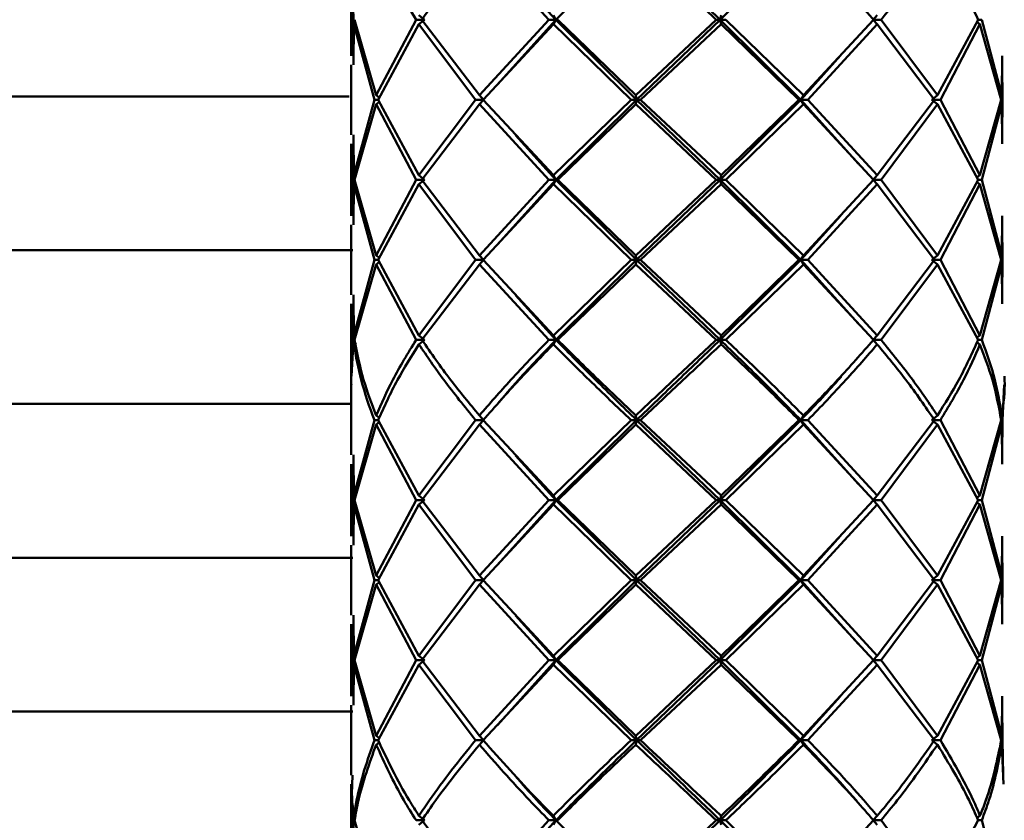
# Paper-space layout 'Лист1' of a CAD drawing. Units: millimetres. Extents: x -4059 to 3203, y -3282 to 2417.
# Drawn here: x -1919 to -1868, y -1130 to -1089 of the extents above; entities that cross this region are included whole.
import ezdxf

# ---------------------------------------------------------------- set-up
doc = ezdxf.new("R2010")
doc.units = ezdxf.units.MM

psp = doc.layouts.new('Лист1')

# ---------------------------------------------------------------- linework, layer by layer
at = {"color": 7, "linetype": 'Continuous', "lineweight": 50}
for p, q in [((-1893.188, -1086.459), (-1891.059, -1088.77)), ((-1901.718, -1086.892), (-1901.718, -1090.647)), ((-1901.639, -1086.892), (-1901.599, -1088.77)), ((-1901.599, -1088.77), (-1901.588, -1090.647)), ((-1901.589, -1091.116), (-1901.568, -1089.004)), ((-1901.568, -1089.004), (-1901.452, -1088.928)), ((-1901.568, -1089.004), (-1900.506, -1092.937)), ((-1900.412, -1092.703), (-1901.533, -1088.77)), ((-1898.338, -1088.77), (-1900.412, -1092.703)), ((-1900.314, -1092.937), (-1898.186, -1089.004)), ((-1897.902, -1088.77), (-1898.338, -1088.77)), ((-1898.186, -1088.536), (-1897.902, -1088.77)), ((-1898.186, -1089.004), (-1897.902, -1088.77)), ((-1898.186, -1089.004), (-1895.24, -1092.937)), ((-1895.043, -1092.703), (-1898.032, -1088.77)), ((-1891.426, -1088.77), (-1895.043, -1092.703)), ((-1894.843, -1092.937), (-1891.196, -1089.004)), ((-1891.059, -1088.77), (-1894.109, -1092.145)), ((-1891.059, -1088.77), (-1891.426, -1088.77)), ((-1891.196, -1088.536), (-1891.059, -1088.77)), ((-1891.196, -1089.004), (-1891.059, -1088.77)), ((-1891.196, -1089.004), (-1887.155, -1092.937)), ((-1891.059, -1088.77), (-1890.964, -1088.77)), ((-1891.059, -1088.77), (-1886.861, -1092.937)), ((-1886.907, -1092.703), (-1890.964, -1088.77)), ((-1882.717, -1088.77), (-1886.907, -1092.703)), ((-1882.517, -1088.77), (-1886.861, -1092.937)), ((-1886.659, -1092.937), (-1882.469, -1089.004)), ((-1882.717, -1088.77), (-1882.517, -1088.77)), ((-1882.517, -1088.77), (-1882.469, -1088.536)), ((-1882.517, -1088.77), (-1882.469, -1089.004)), ((-1882.517, -1088.77), (-1878.322, -1092.937)), ((-1882.222, -1088.77), (-1882.517, -1088.77)), ((-1882.469, -1089.004), (-1878.416, -1092.937)), ((-1878.185, -1092.703), (-1882.222, -1088.77)), ((-1874.544, -1088.77), (-1878.185, -1092.703)), ((-1877.954, -1092.937), (-1874.345, -1089.004)), ((-1874.345, -1088.536), (-1874.564, -1088.77)), ((-1874.345, -1089.004), (-1874.564, -1088.77)), ((-1874.564, -1088.77), (-1874.148, -1088.77)), ((-1874.345, -1089.004), (-1871.366, -1092.937)), ((-1871.213, -1092.703), (-1874.148, -1088.77)), ((-1869.097, -1088.77), (-1871.213, -1092.703)), ((-1871.062, -1092.937), (-1869, -1089.004)), ((-1869, -1089.004), (-1869.162, -1088.89)), ((-1869.097, -1088.77), (-1868.907, -1088.77)), ((-1869, -1089.004), (-1867.893, -1092.937)), ((-1867.859, -1092.703), (-1868.907, -1088.77)), ((-1876.248, -1090.637), (-1878.322, -1092.937)), ((-1867.847, -1090.647), (-1867.859, -1092.703)), ((-1901.718, -1091.116), (-1901.718, -1094.758)), ((-1867.829, -1092.937), (-1867.846, -1091.116)), ((-1901.822, -1092.77), (-1950.449, -1092.77)), ((-1900.506, -1092.937), (-1901.568, -1096.869)), ((-1900.314, -1092.937), (-1900.506, -1092.937)), ((-1900.412, -1092.703), (-1900.25, -1092.818)), ((-1900.412, -1093.171), (-1900.25, -1093.056)), ((-1898.186, -1096.869), (-1900.314, -1092.937)), ((-1895.24, -1092.937), (-1898.186, -1096.869)), ((-1894.825, -1092.937), (-1895.24, -1092.937)), ((-1895.043, -1092.703), (-1894.825, -1092.937)), ((-1895.043, -1093.171), (-1894.825, -1092.937)), ((-1891.196, -1096.869), (-1894.843, -1092.937)), ((-1887.155, -1092.937), (-1891.196, -1096.869)), ((-1886.861, -1092.937), (-1891.059, -1097.103)), ((-1886.861, -1092.937), (-1887.155, -1092.937)), ((-1886.907, -1092.703), (-1886.861, -1092.937)), ((-1886.907, -1093.171), (-1886.861, -1092.937)), ((-1886.861, -1092.937), (-1882.517, -1097.103)), ((-1886.861, -1092.937), (-1886.659, -1092.937)), ((-1882.469, -1096.869), (-1886.659, -1092.937)), ((-1878.322, -1092.937), (-1882.517, -1097.103)), ((-1878.416, -1092.937), (-1882.469, -1096.869)), ((-1878.416, -1092.937), (-1878.322, -1092.937)), ((-1878.322, -1092.937), (-1878.185, -1092.703)), ((-1878.322, -1092.937), (-1878.185, -1093.171)), ((-1878.322, -1092.937), (-1875.316, -1096.269)), ((-1877.954, -1092.937), (-1878.322, -1092.937)), ((-1874.345, -1096.869), (-1877.954, -1092.937)), ((-1871.366, -1092.937), (-1874.345, -1096.869)), ((-1871.213, -1092.703), (-1871.498, -1092.937)), ((-1871.213, -1093.171), (-1871.498, -1092.937)), ((-1871.498, -1092.937), (-1871.062, -1092.937)), ((-1869, -1096.869), (-1871.062, -1092.937)), ((-1867.893, -1092.937), (-1869, -1096.869)), ((-1867.859, -1093.171), (-1867.972, -1093.097)), ((-1867.846, -1094.758), (-1867.829, -1092.937)), ((-1901.533, -1097.103), (-1900.412, -1093.171)), ((-1900.412, -1093.171), (-1898.338, -1097.103)), ((-1898.032, -1097.103), (-1895.043, -1093.171)), ((-1895.043, -1093.171), (-1891.426, -1097.103)), ((-1890.964, -1097.103), (-1886.907, -1093.171)), ((-1886.907, -1093.171), (-1882.717, -1097.103)), ((-1882.222, -1097.103), (-1878.185, -1093.171)), ((-1878.185, -1093.171), (-1874.544, -1097.103)), ((-1874.148, -1097.103), (-1871.213, -1093.171)), ((-1871.213, -1093.171), (-1869.097, -1097.103)), ((-1868.907, -1097.103), (-1867.859, -1093.171)), ((-1867.859, -1093.171), (-1867.847, -1095.226)), ((-1901.568, -1096.869), (-1901.589, -1094.758)), ((-1893.158, -1094.781), (-1891.059, -1097.103)), ((-1901.718, -1095.226), (-1901.718, -1098.98)), ((-1901.588, -1095.226), (-1901.599, -1097.103)), ((-1901.599, -1097.103), (-1901.588, -1098.98)), ((-1901.568, -1096.869), (-1901.454, -1096.943)), ((-1900.412, -1101.037), (-1901.533, -1097.103)), ((-1898.338, -1097.103), (-1900.412, -1101.037)), ((-1897.902, -1097.103), (-1898.338, -1097.103)), ((-1898.186, -1096.869), (-1897.902, -1097.103)), ((-1898.186, -1097.337), (-1897.902, -1097.103)), ((-1895.043, -1101.037), (-1898.032, -1097.103)), ((-1891.426, -1097.103), (-1895.043, -1101.037)), ((-1891.059, -1097.103), (-1894.109, -1100.478)), ((-1891.059, -1097.103), (-1891.426, -1097.103)), ((-1891.196, -1096.869), (-1891.059, -1097.103)), ((-1891.196, -1097.337), (-1891.059, -1097.103)), ((-1891.059, -1097.103), (-1890.964, -1097.103)), ((-1891.059, -1097.103), (-1886.861, -1101.271)), ((-1886.907, -1101.037), (-1890.964, -1097.103)), ((-1882.717, -1097.103), (-1886.907, -1101.037)), ((-1882.517, -1097.103), (-1886.861, -1101.271)), ((-1882.517, -1097.103), (-1882.717, -1097.103)), ((-1882.469, -1096.869), (-1882.517, -1097.103)), ((-1882.469, -1097.337), (-1882.517, -1097.103)), ((-1882.517, -1097.103), (-1878.322, -1101.271)), ((-1882.517, -1097.103), (-1882.222, -1097.103)), ((-1878.185, -1101.037), (-1882.222, -1097.103)), ((-1874.544, -1097.103), (-1878.185, -1101.037)), ((-1874.564, -1097.103), (-1874.345, -1096.869)), ((-1874.564, -1097.103), (-1874.345, -1097.337)), ((-1874.148, -1097.103), (-1874.564, -1097.103)), ((-1871.213, -1101.037), (-1874.148, -1097.103)), ((-1869.097, -1097.103), (-1871.213, -1101.037)), ((-1869, -1096.869), (-1869.162, -1096.983)), ((-1869, -1097.337), (-1869.162, -1097.223)), ((-1869.097, -1097.103), (-1868.907, -1097.103)), ((-1867.859, -1101.037), (-1868.907, -1097.103)), ((-1901.589, -1099.449), (-1901.568, -1097.337)), ((-1901.568, -1097.337), (-1901.454, -1097.262)), ((-1901.568, -1097.337), (-1900.506, -1101.271)), ((-1900.314, -1101.271), (-1898.186, -1097.337)), ((-1898.186, -1097.337), (-1895.24, -1101.271)), ((-1894.843, -1101.271), (-1891.196, -1097.337)), ((-1891.196, -1097.337), (-1887.155, -1101.271)), ((-1886.659, -1101.271), (-1882.469, -1097.337)), ((-1882.469, -1097.337), (-1878.416, -1101.271)), ((-1877.954, -1101.271), (-1874.345, -1097.337)), ((-1874.345, -1097.337), (-1871.366, -1101.271)), ((-1871.062, -1101.271), (-1869, -1097.337)), ((-1869, -1097.337), (-1867.893, -1101.271)), ((-1876.249, -1098.972), (-1878.322, -1101.271)), ((-1867.847, -1098.98), (-1867.859, -1101.037)), ((-1901.718, -1099.449), (-1901.718, -1103.091)), ((-1867.829, -1101.271), (-1867.846, -1099.449)), ((-1901.62, -1100.77), (-1950.449, -1100.77)), ((-1900.506, -1101.271), (-1901.568, -1105.202)), ((-1900.314, -1101.271), (-1900.506, -1101.271)), ((-1900.412, -1101.037), (-1900.25, -1101.151)), ((-1898.186, -1105.202), (-1900.314, -1101.271)), ((-1895.24, -1101.271), (-1898.186, -1105.202)), ((-1894.825, -1101.271), (-1895.24, -1101.271)), ((-1895.043, -1101.037), (-1894.825, -1101.271)), ((-1895.043, -1101.505), (-1894.825, -1101.271)), ((-1891.196, -1105.202), (-1894.843, -1101.271)), ((-1887.155, -1101.271), (-1891.196, -1105.202)), ((-1886.861, -1101.271), (-1891.059, -1105.436)), ((-1886.861, -1101.271), (-1887.155, -1101.271)), ((-1886.907, -1101.037), (-1886.861, -1101.271)), ((-1886.907, -1101.505), (-1886.861, -1101.271)), ((-1886.861, -1101.271), (-1882.517, -1105.436)), ((-1886.861, -1101.271), (-1886.659, -1101.271)), ((-1882.469, -1105.202), (-1886.659, -1101.271)), ((-1878.322, -1101.271), (-1882.517, -1105.436)), ((-1878.416, -1101.271), (-1882.469, -1105.202)), ((-1878.322, -1101.271), (-1878.416, -1101.271)), ((-1878.185, -1101.037), (-1878.322, -1101.271)), ((-1878.185, -1101.505), (-1878.322, -1101.271)), ((-1878.322, -1101.271), (-1875.316, -1104.603)), ((-1878.322, -1101.271), (-1877.954, -1101.271)), ((-1874.345, -1105.202), (-1877.954, -1101.271)), ((-1871.366, -1101.271), (-1874.345, -1105.202)), ((-1871.498, -1101.271), (-1871.213, -1101.037)), ((-1871.498, -1101.271), (-1871.213, -1101.505)), ((-1871.062, -1101.271), (-1871.498, -1101.271)), ((-1869, -1105.202), (-1871.062, -1101.271)), ((-1867.893, -1101.271), (-1869, -1105.202)), ((-1867.859, -1101.037), (-1867.972, -1101.111)), ((-1867.846, -1103.091), (-1867.829, -1101.271)), ((-1901.533, -1105.436), (-1900.412, -1101.505)), ((-1900.412, -1101.505), (-1900.25, -1101.39)), ((-1900.412, -1101.505), (-1898.338, -1105.436)), ((-1898.032, -1105.436), (-1895.043, -1101.505)), ((-1895.043, -1101.505), (-1891.426, -1105.436)), ((-1890.964, -1105.436), (-1886.907, -1101.505)), ((-1886.907, -1101.505), (-1882.717, -1105.436)), ((-1882.222, -1105.436), (-1878.185, -1101.505)), ((-1878.185, -1101.505), (-1874.544, -1105.436)), ((-1874.148, -1105.436), (-1871.213, -1101.505)), ((-1871.213, -1101.505), (-1869.097, -1105.436)), ((-1868.907, -1105.436), (-1867.859, -1101.505)), ((-1867.859, -1101.505), (-1867.972, -1101.43)), ((-1867.859, -1101.505), (-1867.847, -1103.56)), ((-1901.568, -1105.202), (-1901.589, -1103.091)), ((-1893.159, -1103.113), (-1891.059, -1105.436)), ((-1901.718, -1103.56), (-1901.718, -1107.314)), ((-1901.588, -1103.56), (-1901.599, -1105.436)), ((-1898.186, -1105.202), (-1897.902, -1105.436)), ((-1891.196, -1105.202), (-1891.059, -1105.436)), ((-1882.469, -1105.202), (-1882.517, -1105.436)), ((-1874.345, -1105.202), (-1874.564, -1105.436)), ((-1869.162, -1105.316), (-1869, -1105.202)), ((-1901.599, -1105.436), (-1901.705, -1107.314)), ((-1901.568, -1105.67), (-1901.454, -1105.595)), ((-1897.902, -1105.436), (-1898.338, -1105.436)), ((-1898.186, -1105.67), (-1897.902, -1105.436)), ((-1891.059, -1105.436), (-1891.426, -1105.436)), ((-1891.196, -1105.67), (-1891.059, -1105.436)), ((-1891.059, -1105.436), (-1890.964, -1105.436)), ((-1882.517, -1105.436), (-1882.717, -1105.436)), ((-1882.469, -1105.67), (-1882.517, -1105.436)), ((-1882.517, -1105.436), (-1882.222, -1105.436)), ((-1874.345, -1105.67), (-1874.564, -1105.436)), ((-1874.564, -1105.436), (-1874.148, -1105.436)), ((-1869.157, -1105.559), (-1869, -1105.67)), ((-1868.907, -1105.436), (-1869.097, -1105.436)), ((-1901.718, -1107.782), (-1901.718, -1111.425)), ((-1867.829, -1109.604), (-1867.733, -1107.782)), ((-1901.663, -1108.77), (-1950.449, -1108.77)), ((-1900.412, -1109.369), (-1900.254, -1109.481)), ((-1895.043, -1109.369), (-1894.825, -1109.604)), ((-1886.907, -1109.369), (-1886.861, -1109.604)), ((-1878.185, -1109.369), (-1878.322, -1109.604)), ((-1871.213, -1109.369), (-1871.498, -1109.604)), ((-1867.972, -1109.444), (-1867.859, -1109.369)), ((-1900.506, -1109.604), (-1901.568, -1113.536)), ((-1901.533, -1113.77), (-1900.412, -1109.838)), ((-1900.314, -1109.604), (-1900.506, -1109.604)), ((-1900.412, -1109.838), (-1900.25, -1109.723)), ((-1900.412, -1109.838), (-1898.338, -1113.77)), ((-1898.186, -1113.536), (-1900.314, -1109.604)), ((-1895.24, -1109.604), (-1898.186, -1113.536)), ((-1898.032, -1113.77), (-1895.043, -1109.838)), ((-1894.825, -1109.604), (-1895.24, -1109.604)), ((-1895.043, -1109.838), (-1894.825, -1109.604)), ((-1895.043, -1109.838), (-1891.426, -1113.77)), ((-1891.196, -1113.536), (-1894.843, -1109.604)), ((-1887.155, -1109.604), (-1891.196, -1113.536)), ((-1886.861, -1109.604), (-1891.059, -1113.77)), ((-1890.964, -1113.77), (-1886.907, -1109.838)), ((-1886.861, -1109.604), (-1887.155, -1109.604)), ((-1886.907, -1109.838), (-1886.861, -1109.604)), ((-1886.907, -1109.838), (-1882.717, -1113.77)), ((-1886.861, -1109.604), (-1882.517, -1113.77)), ((-1886.861, -1109.604), (-1886.659, -1109.604)), ((-1882.469, -1113.536), (-1886.659, -1109.604)), ((-1878.322, -1109.604), (-1882.517, -1113.77)), ((-1878.416, -1109.604), (-1882.469, -1113.536)), ((-1882.222, -1113.77), (-1878.185, -1109.838)), ((-1878.322, -1109.604), (-1878.416, -1109.604)), ((-1878.185, -1109.838), (-1878.322, -1109.604)), ((-1878.322, -1109.604), (-1875.316, -1112.937)), ((-1878.322, -1109.604), (-1877.954, -1109.604)), ((-1878.185, -1109.838), (-1874.544, -1113.77)), ((-1874.345, -1113.536), (-1877.954, -1109.604)), ((-1871.366, -1109.604), (-1874.345, -1113.536)), ((-1874.148, -1113.77), (-1871.213, -1109.838)), ((-1871.213, -1109.838), (-1871.498, -1109.604)), ((-1871.498, -1109.604), (-1871.062, -1109.604)), ((-1871.213, -1109.838), (-1869.097, -1113.77)), ((-1869, -1113.536), (-1871.062, -1109.604)), ((-1867.893, -1109.604), (-1869, -1113.536)), ((-1868.907, -1113.77), (-1867.859, -1109.838)), ((-1867.977, -1109.76), (-1867.859, -1109.838)), ((-1867.859, -1109.838), (-1867.847, -1111.894)), ((-1867.846, -1111.425), (-1867.829, -1109.604)), ((-1901.568, -1113.536), (-1901.589, -1111.425)), ((-1893.159, -1111.447), (-1891.059, -1113.77)), ((-1901.718, -1111.894), (-1901.718, -1115.647)), ((-1901.588, -1111.894), (-1901.599, -1113.77)), ((-1901.568, -1113.536), (-1901.455, -1113.611)), ((-1898.186, -1113.536), (-1897.902, -1113.77)), ((-1891.196, -1113.536), (-1891.059, -1113.77)), ((-1882.469, -1113.536), (-1882.517, -1113.77)), ((-1874.345, -1113.536), (-1874.564, -1113.77)), ((-1869, -1113.536), (-1869.162, -1113.65)), ((-1901.599, -1113.77), (-1901.588, -1115.647)), ((-1901.589, -1116.115), (-1901.568, -1114.004)), ((-1901.568, -1114.004), (-1901.455, -1113.929)), ((-1901.568, -1114.004), (-1900.506, -1117.936)), ((-1900.412, -1117.702), (-1901.533, -1113.77)), ((-1898.338, -1113.77), (-1900.412, -1117.702)), ((-1900.314, -1117.936), (-1898.186, -1114.004)), ((-1897.902, -1113.77), (-1898.338, -1113.77)), ((-1898.186, -1114.004), (-1897.902, -1113.77)), ((-1898.186, -1114.004), (-1895.24, -1117.936)), ((-1895.043, -1117.702), (-1898.032, -1113.77)), ((-1891.426, -1113.77), (-1895.043, -1117.702)), ((-1894.843, -1117.936), (-1891.196, -1114.004)), ((-1891.059, -1113.77), (-1894.109, -1117.144)), ((-1891.059, -1113.77), (-1891.426, -1113.77)), ((-1891.196, -1114.004), (-1891.059, -1113.77)), ((-1891.196, -1114.004), (-1887.155, -1117.936)), ((-1891.059, -1113.77), (-1890.964, -1113.77)), ((-1891.059, -1113.77), (-1886.861, -1117.936)), ((-1886.907, -1117.702), (-1890.964, -1113.77)), ((-1882.717, -1113.77), (-1886.907, -1117.702)), ((-1882.517, -1113.77), (-1886.861, -1117.936)), ((-1886.659, -1117.936), (-1882.469, -1114.004)), ((-1882.517, -1113.77), (-1882.717, -1113.77)), ((-1882.469, -1114.004), (-1882.517, -1113.77)), ((-1882.517, -1113.77), (-1878.322, -1117.936)), ((-1882.517, -1113.77), (-1882.222, -1113.77)), ((-1882.469, -1114.004), (-1878.416, -1117.936)), ((-1878.185, -1117.702), (-1882.222, -1113.77)), ((-1874.544, -1113.77), (-1878.185, -1117.702)), ((-1877.954, -1117.936), (-1874.345, -1114.004)), ((-1874.345, -1114.004), (-1874.564, -1113.77)), ((-1874.564, -1113.77), (-1874.148, -1113.77)), ((-1874.345, -1114.004), (-1871.366, -1117.936)), ((-1871.213, -1117.702), (-1874.148, -1113.77)), ((-1869.097, -1113.77), (-1871.213, -1117.702)), ((-1871.062, -1117.936), (-1869, -1114.004)), ((-1869, -1114.004), (-1869.162, -1113.89)), ((-1869.097, -1113.77), (-1868.907, -1113.77)), ((-1869, -1114.004), (-1867.893, -1117.936)), ((-1867.859, -1117.702), (-1868.907, -1113.77)), ((-1876.249, -1115.638), (-1878.322, -1117.936)), ((-1867.847, -1115.647), (-1867.859, -1117.702)), ((-1901.718, -1116.115), (-1901.718, -1119.758)), ((-1867.829, -1117.936), (-1867.846, -1116.115)), ((-1901.624, -1116.77), (-1950.449, -1116.77)), ((-1900.412, -1117.702), (-1900.25, -1117.817)), ((-1895.043, -1117.702), (-1894.825, -1117.936)), ((-1886.907, -1117.702), (-1886.861, -1117.936)), ((-1878.185, -1117.702), (-1878.322, -1117.936)), ((-1871.213, -1117.702), (-1871.498, -1117.936)), ((-1867.859, -1117.702), (-1867.972, -1117.777)), ((-1900.506, -1117.936), (-1901.568, -1121.87)), ((-1901.533, -1122.104), (-1900.412, -1118.171)), ((-1900.314, -1117.936), (-1900.506, -1117.936)), ((-1900.412, -1118.171), (-1900.25, -1118.056)), ((-1900.412, -1118.171), (-1898.338, -1122.104)), ((-1898.186, -1121.87), (-1900.314, -1117.936)), ((-1895.24, -1117.936), (-1898.186, -1121.87)), ((-1898.032, -1122.104), (-1895.043, -1118.171)), ((-1894.825, -1117.936), (-1895.24, -1117.936)), ((-1895.043, -1118.171), (-1894.825, -1117.936)), ((-1895.043, -1118.171), (-1891.426, -1122.104)), ((-1891.196, -1121.87), (-1894.843, -1117.936)), ((-1887.155, -1117.936), (-1891.196, -1121.87)), ((-1886.861, -1117.936), (-1891.059, -1122.104)), ((-1890.964, -1122.104), (-1886.907, -1118.171)), ((-1886.861, -1117.936), (-1887.155, -1117.936)), ((-1886.907, -1118.171), (-1886.861, -1117.936)), ((-1886.907, -1118.171), (-1882.717, -1122.104)), ((-1886.861, -1117.936), (-1882.517, -1122.104)), ((-1886.861, -1117.936), (-1886.659, -1117.936)), ((-1882.469, -1121.87), (-1886.659, -1117.936)), ((-1878.322, -1117.936), (-1882.517, -1122.104)), ((-1878.416, -1117.936), (-1882.469, -1121.87)), ((-1882.222, -1122.104), (-1878.185, -1118.171)), ((-1878.322, -1117.936), (-1878.416, -1117.936)), ((-1878.185, -1118.171), (-1878.322, -1117.936)), ((-1878.322, -1117.936), (-1875.316, -1121.27)), ((-1878.322, -1117.936), (-1877.954, -1117.936)), ((-1878.185, -1118.171), (-1874.544, -1122.104)), ((-1874.345, -1121.87), (-1877.954, -1117.936)), ((-1871.366, -1117.936), (-1874.345, -1121.87)), ((-1874.148, -1122.104), (-1871.213, -1118.171)), ((-1871.213, -1118.171), (-1871.498, -1117.936)), ((-1871.498, -1117.936), (-1871.062, -1117.936)), ((-1871.213, -1118.171), (-1869.097, -1122.104)), ((-1869, -1121.87), (-1871.062, -1117.936)), ((-1867.893, -1117.936), (-1869, -1121.87)), ((-1868.907, -1122.104), (-1867.859, -1118.171)), ((-1867.859, -1118.171), (-1867.972, -1118.096)), ((-1867.859, -1118.171), (-1867.847, -1120.227)), ((-1867.846, -1119.758), (-1867.829, -1117.936)), ((-1901.568, -1121.87), (-1901.589, -1119.758)), ((-1901.718, -1120.227), (-1901.718, -1123.98)), ((-1901.588, -1120.227), (-1901.599, -1122.104)), ((-1893.158, -1119.781), (-1891.059, -1122.104)), ((-1901.599, -1122.104), (-1901.588, -1123.98)), ((-1901.568, -1122.338), (-1901.454, -1122.263)), ((-1900.412, -1126.035), (-1901.533, -1122.104)), ((-1898.338, -1122.104), (-1900.412, -1126.035)), ((-1897.902, -1122.104), (-1898.338, -1122.104)), ((-1898.186, -1121.87), (-1897.902, -1122.104)), ((-1898.186, -1122.338), (-1897.902, -1122.104)), ((-1895.043, -1126.035), (-1898.032, -1122.104)), ((-1891.426, -1122.104), (-1895.043, -1126.035)), ((-1891.059, -1122.104), (-1894.109, -1125.477)), ((-1891.059, -1122.104), (-1891.426, -1122.104)), ((-1891.196, -1121.87), (-1891.059, -1122.104)), ((-1891.196, -1122.338), (-1891.059, -1122.104)), ((-1891.059, -1122.104), (-1890.964, -1122.104)), ((-1891.059, -1122.104), (-1886.861, -1126.269)), ((-1886.907, -1126.035), (-1890.964, -1122.104)), ((-1882.717, -1122.104), (-1886.907, -1126.035)), ((-1882.517, -1122.104), (-1886.861, -1126.269)), ((-1882.517, -1122.104), (-1882.717, -1122.104)), ((-1882.469, -1121.87), (-1882.517, -1122.104)), ((-1882.469, -1122.338), (-1882.517, -1122.104)), ((-1882.517, -1122.104), (-1878.322, -1126.269)), ((-1882.517, -1122.104), (-1882.222, -1122.104)), ((-1878.185, -1126.035), (-1882.222, -1122.104)), ((-1874.544, -1122.104), (-1878.185, -1126.035)), ((-1874.345, -1121.87), (-1874.564, -1122.104)), ((-1874.345, -1122.338), (-1874.564, -1122.104)), ((-1874.564, -1122.104), (-1874.148, -1122.104)), ((-1871.213, -1126.035), (-1874.148, -1122.104)), ((-1869.097, -1122.104), (-1871.213, -1126.035)), ((-1869, -1121.87), (-1869.162, -1121.984)), ((-1869, -1122.338), (-1869.162, -1122.224)), ((-1869.097, -1122.104), (-1868.907, -1122.104)), ((-1867.859, -1126.035), (-1868.907, -1122.104)), ((-1901.589, -1124.449), (-1901.568, -1122.338)), ((-1901.568, -1122.338), (-1900.506, -1126.269)), ((-1900.314, -1126.269), (-1898.186, -1122.338)), ((-1898.186, -1122.338), (-1895.24, -1126.269)), ((-1894.843, -1126.269), (-1891.196, -1122.338)), ((-1891.196, -1122.338), (-1887.155, -1126.269)), ((-1886.659, -1126.269), (-1882.469, -1122.338)), ((-1882.469, -1122.338), (-1878.416, -1126.269)), ((-1877.954, -1126.269), (-1874.345, -1122.338)), ((-1874.345, -1122.338), (-1871.366, -1126.269)), ((-1871.062, -1126.269), (-1869, -1122.338)), ((-1869, -1122.338), (-1867.893, -1126.269)), ((-1876.249, -1123.971), (-1878.322, -1126.269)), ((-1867.847, -1123.98), (-1867.859, -1126.035)), ((-1901.626, -1124.77), (-1950.449, -1124.77)), ((-1901.648, -1124.77), (-1950.449, -1124.77)), ((-1901.718, -1124.449), (-1901.718, -1128.091)), ((-1867.829, -1126.269), (-1867.846, -1124.449)), ((-1900.314, -1126.269), (-1900.506, -1126.269)), ((-1900.412, -1126.035), (-1900.25, -1126.15)), ((-1900.412, -1126.503), (-1900.252, -1126.39)), ((-1894.825, -1126.269), (-1895.24, -1126.269)), ((-1895.043, -1126.035), (-1894.825, -1126.269)), ((-1895.043, -1126.503), (-1894.825, -1126.269)), ((-1886.861, -1126.269), (-1887.155, -1126.269)), ((-1886.907, -1126.035), (-1886.861, -1126.269)), ((-1886.907, -1126.503), (-1886.861, -1126.269)), ((-1886.861, -1126.269), (-1886.659, -1126.269)), ((-1878.322, -1126.269), (-1878.416, -1126.269)), ((-1878.185, -1126.035), (-1878.322, -1126.269)), ((-1878.185, -1126.503), (-1878.322, -1126.269)), ((-1878.322, -1126.269), (-1877.954, -1126.269)), ((-1871.213, -1126.035), (-1871.498, -1126.269)), ((-1871.213, -1126.503), (-1871.498, -1126.269)), ((-1871.498, -1126.269), (-1871.062, -1126.269)), ((-1867.797, -1128.091), (-1867.829, -1126.269)), ((-1867.859, -1126.503), (-1867.972, -1126.429)), ((-1867.859, -1126.503), (-1867.775, -1128.56)), ((-1901.718, -1128.56), (-1901.718, -1132.314)), ((-1901.599, -1130.437), (-1901.588, -1132.314)), ((-1901.568, -1130.203), (-1901.454, -1130.278)), ((-1900.412, -1134.369), (-1901.533, -1130.437)), ((-1897.902, -1130.437), (-1898.338, -1130.437)), ((-1898.186, -1130.203), (-1897.902, -1130.437)), ((-1898.186, -1130.672), (-1897.902, -1130.437)), ((-1895.043, -1134.369), (-1898.032, -1130.437)), ((-1891.426, -1130.437), (-1895.043, -1134.369)), ((-1891.059, -1130.437), (-1894.109, -1133.811)), ((-1891.059, -1130.437), (-1891.426, -1130.437)), ((-1891.196, -1130.203), (-1891.059, -1130.437)), ((-1891.196, -1130.672), (-1891.059, -1130.437)), ((-1891.059, -1130.437), (-1890.964, -1130.437)), ((-1891.059, -1130.437), (-1886.861, -1134.603)), ((-1882.717, -1130.437), (-1886.907, -1134.369)), ((-1882.517, -1130.437), (-1886.861, -1134.603)), ((-1882.517, -1130.437), (-1882.717, -1130.437)), ((-1882.469, -1130.203), (-1882.517, -1130.437)), ((-1882.469, -1130.672), (-1882.517, -1130.437)), ((-1882.517, -1130.437), (-1878.322, -1134.603)), ((-1882.517, -1130.437), (-1882.222, -1130.437)), ((-1878.185, -1134.369), (-1882.222, -1130.437)), ((-1874.544, -1130.437), (-1878.185, -1134.369)), ((-1874.345, -1130.203), (-1874.564, -1130.437)), ((-1874.345, -1130.672), (-1874.564, -1130.437)), ((-1874.564, -1130.437), (-1874.148, -1130.437)), ((-1871.213, -1134.369), (-1874.148, -1130.437)), ((-1869.097, -1130.437), (-1871.213, -1134.369)), ((-1869, -1130.203), (-1869.154, -1130.312)), ((-1869.097, -1130.437), (-1868.907, -1130.437)), ((-1867.859, -1134.369), (-1868.907, -1130.437))]:
    psp.add_line(p, q, dxfattribs=at)
for points, knots in [([(-1900.412, -1084.837), (-1900.298, -1085.106), (-1899.744, -1086.417), (-1898.96, -1087.728), (-1898.338, -1088.77)], [0, 0, 0, 0, 0.205501, 1, 1, 1, 1]), ([(-1898.032, -1088.77), (-1897.297, -1087.728), (-1896.371, -1086.417), (-1895.269, -1085.106), (-1895.043, -1084.837)], [0, 0, 0, 0, 0.794499, 1, 1, 1, 1]), ([(-1895.043, -1084.837), (-1894.812, -1085.106), (-1893.689, -1086.417), (-1892.428, -1087.728), (-1891.426, -1088.77)], [0, 0, 0, 0, 0.205501, 1, 1, 1, 1]), ([(-1886.861, -1084.603), (-1887.22, -1084.95), (-1888.658, -1086.338), (-1890.03, -1087.728), (-1891.059, -1088.77)], [0, 0, 0, 0, 0.250125, 1, 1, 1, 1]), ([(-1886.907, -1084.837), (-1886.621, -1085.106), (-1885.231, -1086.417), (-1883.83, -1087.728), (-1882.717, -1088.77)], [0, 0, 0, 0, 0.205501, 1, 1, 1, 1]), ([(-1886.861, -1084.603), (-1886.5, -1084.95), (-1885.056, -1086.338), (-1883.605, -1087.728), (-1882.517, -1088.77)], [0, 0, 0, 0, 0.2501251, 1, 1, 1, 1]), ([(-1878.322, -1084.603), (-1878.66, -1084.95), (-1880.011, -1086.338), (-1881.443, -1087.728), (-1882.517, -1088.77)], [0, 0, 0, 0, 0.250125, 1, 1, 1, 1]), ([(-1878.185, -1084.837), (-1877.92, -1085.106), (-1876.635, -1086.417), (-1875.47, -1087.728), (-1874.544, -1088.77)], [0, 0, 0, 0, 0.205501, 1, 1, 1, 1]), ([(-1874.148, -1088.77), (-1873.31, -1087.728), (-1872.255, -1086.417), (-1871.39, -1085.106), (-1871.213, -1084.837)], [0, 0, 0, 0, 0.794499, 1, 1, 1, 1]), ([(-1871.213, -1084.837), (-1871.041, -1085.106), (-1870.204, -1086.417), (-1869.587, -1087.728), (-1869.097, -1088.77)], [0, 0, 0, 0, 0.205501, 1, 1, 1, 1]), ([(-1901.702, -1107.782), (-1901.707, -1107.695), (-1901.749, -1106.991), (-1901.653, -1106.287), (-1901.568, -1105.67)], [0, 0, 0, 0, 0.1236785, 1, 1, 1, 1]), ([(-1901.568, -1105.67), (-1901.462, -1106.287), (-1901.236, -1107.599), (-1900.759, -1108.91), (-1900.506, -1109.604)], [0, 0, 0, 0, 0.470461, 1, 1, 1, 1]), ([(-1900.412, -1109.369), (-1900.648, -1108.753), (-1901.149, -1107.443), (-1901.4, -1106.131), (-1901.533, -1105.436)], [0, 0, 0, 0, 0.47005, 1, 1, 1, 1]), ([(-1898.338, -1105.436), (-1898.762, -1106.131), (-1899.564, -1107.443), (-1900.141, -1108.753), (-1900.412, -1109.369)], [0, 0, 0, 0, 0.52995, 1, 1, 1, 1]), ([(-1900.314, -1109.604), (-1899.996, -1108.91), (-1899.396, -1107.599), (-1898.574, -1106.287), (-1898.186, -1105.67)], [0, 0, 0, 0, 0.529539, 1, 1, 1, 1]), ([(-1898.186, -1105.67), (-1897.769, -1106.287), (-1896.882, -1107.599), (-1895.809, -1108.91), (-1895.24, -1109.604)], [0, 0, 0, 0, 0.470461, 1, 1, 1, 1]), ([(-1895.043, -1109.369), (-1895.555, -1108.753), (-1896.644, -1107.443), (-1897.552, -1106.131), (-1898.032, -1105.436)], [0, 0, 0, 0, 0.47005, 1, 1, 1, 1]), ([(-1891.426, -1105.436), (-1892.099, -1106.131), (-1893.369, -1107.443), (-1894.508, -1108.753), (-1895.043, -1109.369)], [0, 0, 0, 0, 0.52995, 1, 1, 1, 1]), ([(-1894.843, -1109.604), (-1894.232, -1108.91), (-1893.078, -1107.599), (-1891.798, -1106.287), (-1891.196, -1105.67)], [0, 0, 0, 0, 0.529539, 1, 1, 1, 1]), ([(-1891.059, -1105.436), (-1891.725, -1106.131), (-1892.8, -1107.253), (-1893.761, -1108.374), (-1894.126, -1108.8)], [0, 0, 0, 0, 0.619646, 1, 1, 1, 1]), ([(-1891.196, -1105.67), (-1890.579, -1106.287), (-1889.268, -1107.599), (-1887.886, -1108.91), (-1887.155, -1109.604)], [0, 0, 0, 0, 0.470461, 1, 1, 1, 1]), ([(-1891.059, -1105.436), (-1890.378, -1106.131), (-1889.015, -1107.521), (-1887.579, -1108.91), (-1886.861, -1109.604)], [0, 0, 0, 0, 0.500186, 1, 1, 1, 1]), ([(-1886.907, -1109.369), (-1887.558, -1108.753), (-1888.944, -1107.443), (-1890.264, -1106.131), (-1890.964, -1105.436)], [0, 0, 0, 0, 0.47005, 1, 1, 1, 1]), ([(-1882.717, -1105.436), (-1883.458, -1106.131), (-1884.855, -1107.443), (-1886.251, -1108.753), (-1886.907, -1109.369)], [0, 0, 0, 0, 0.52995, 1, 1, 1, 1]), ([(-1882.517, -1105.436), (-1883.241, -1106.131), (-1884.688, -1107.521), (-1886.137, -1108.91), (-1886.861, -1109.604)], [0, 0, 0, 0, 0.500186, 1, 1, 1, 1]), ([(-1886.659, -1109.604), (-1885.918, -1108.91), (-1884.52, -1107.599), (-1883.125, -1106.287), (-1882.469, -1105.67)], [0, 0, 0, 0, 0.529539, 1, 1, 1, 1]), ([(-1882.517, -1105.436), (-1881.799, -1106.131), (-1880.364, -1107.521), (-1879.003, -1108.91), (-1878.322, -1109.604)], [0, 0, 0, 0, 0.500186, 1, 1, 1, 1]), ([(-1882.469, -1105.67), (-1881.818, -1106.287), (-1880.435, -1107.599), (-1879.115, -1108.91), (-1878.416, -1109.604)], [0, 0, 0, 0, 0.470461, 1, 1, 1, 1]), ([(-1878.185, -1109.369), (-1878.801, -1108.753), (-1880.111, -1107.443), (-1881.491, -1106.131), (-1882.222, -1105.436)], [0, 0, 0, 0, 0.47005, 1, 1, 1, 1]), ([(-1874.544, -1105.436), (-1875.154, -1106.131), (-1876.304, -1107.443), (-1877.583, -1108.753), (-1878.185, -1109.369)], [0, 0, 0, 0, 0.52995, 1, 1, 1, 1]), ([(-1877.954, -1109.604), (-1877.283, -1108.91), (-1876.014, -1107.599), (-1874.879, -1106.287), (-1874.345, -1105.67)], [0, 0, 0, 0, 0.529539, 1, 1, 1, 1]), ([(-1874.345, -1105.67), (-1873.834, -1106.287), (-1872.749, -1107.599), (-1871.845, -1108.91), (-1871.366, -1109.604)], [0, 0, 0, 0, 0.470461, 1, 1, 1, 1]), ([(-1871.213, -1109.369), (-1871.628, -1108.753), (-1872.513, -1107.443), (-1873.582, -1106.131), (-1874.148, -1105.436)], [0, 0, 0, 0, 0.47005, 1, 1, 1, 1]), ([(-1869.097, -1105.436), (-1869.413, -1106.131), (-1870.008, -1107.443), (-1870.827, -1108.753), (-1871.213, -1109.369)], [0, 0, 0, 0, 0.52995, 1, 1, 1, 1]), ([(-1871.062, -1109.604), (-1870.639, -1108.91), (-1869.841, -1107.599), (-1869.269, -1106.287), (-1869, -1105.67)], [0, 0, 0, 0, 0.529539, 1, 1, 1, 1]), ([(-1869, -1105.67), (-1868.767, -1106.287), (-1868.271, -1107.599), (-1868.024, -1108.91), (-1867.893, -1109.604)], [0, 0, 0, 0, 0.470461, 1, 1, 1, 1]), ([(-1867.859, -1109.369), (-1867.963, -1108.753), (-1868.184, -1107.443), (-1868.656, -1106.131), (-1868.907, -1105.436)], [0, 0, 0, 0, 0.47005, 1, 1, 1, 1]), ([(-1876.205, -1107.329), (-1876.261, -1107.393), (-1876.916, -1108.152), (-1877.65, -1108.91), (-1878.322, -1109.604)], [0, 0, 0, 0, 0.084501, 1, 1, 1, 1]), ([(-1867.731, -1107.314), (-1867.726, -1107.383), (-1867.683, -1108.069), (-1867.776, -1108.753), (-1867.859, -1109.369)], [0, 0, 0, 0, 0.1004945, 1, 1, 1, 1]), ([(-1900.506, -1126.269), (-1900.868, -1127.311), (-1901.324, -1128.622), (-1901.526, -1129.933), (-1901.568, -1130.203)], [0, 0, 0, 0, 0.7943277, 1, 1, 1, 1]), ([(-1898.186, -1130.203), (-1898.359, -1129.933), (-1899.199, -1128.622), (-1899.821, -1127.311), (-1900.314, -1126.269)], [0, 0, 0, 0, 0.205672, 1, 1, 1, 1]), ([(-1895.24, -1126.269), (-1896.081, -1127.311), (-1897.14, -1128.622), (-1898.008, -1129.933), (-1898.186, -1130.203)], [0, 0, 0, 0, 0.7943277, 1, 1, 1, 1]), ([(-1891.196, -1130.203), (-1891.461, -1129.933), (-1892.748, -1128.622), (-1893.916, -1127.311), (-1894.843, -1126.269)], [0, 0, 0, 0, 0.205672, 1, 1, 1, 1]), ([(-1887.155, -1126.269), (-1888.249, -1127.311), (-1889.627, -1128.622), (-1890.928, -1129.933), (-1891.196, -1130.203)], [0, 0, 0, 0, 0.794328, 1, 1, 1, 1]), ([(-1886.861, -1126.269), (-1887.936, -1127.311), (-1889.369, -1128.7), (-1890.721, -1130.09), (-1891.059, -1130.437)], [0, 0, 0, 0, 0.749671, 1, 1, 1, 1]), ([(-1886.861, -1126.269), (-1885.772, -1127.311), (-1884.32, -1128.7), (-1882.878, -1130.09), (-1882.517, -1130.437)], [0, 0, 0, 0, 0.749671, 1, 1, 1, 1]), ([(-1882.469, -1130.203), (-1882.755, -1129.933), (-1884.145, -1128.622), (-1885.546, -1127.311), (-1886.659, -1126.269)], [0, 0, 0, 0, 0.205672, 1, 1, 1, 1]), ([(-1878.322, -1126.269), (-1879.35, -1127.311), (-1880.721, -1128.7), (-1882.157, -1130.09), (-1882.517, -1130.437)], [0, 0, 0, 0, 0.749671, 1, 1, 1, 1]), ([(-1878.416, -1126.269), (-1879.471, -1127.311), (-1880.799, -1128.622), (-1882.184, -1129.933), (-1882.469, -1130.203)], [0, 0, 0, 0, 0.7943277, 1, 1, 1, 1]), ([(-1878.322, -1126.269), (-1877.329, -1127.311), (-1876.275, -1128.417), (-1875.34, -1129.522), (-1875.286, -1129.586)], [0, 0, 0, 0, 0.942137, 1, 1, 1, 1]), ([(-1874.345, -1130.203), (-1874.575, -1129.933), (-1875.695, -1128.622), (-1876.954, -1127.311), (-1877.954, -1126.269)], [0, 0, 0, 0, 0.2056723, 1, 1, 1, 1]), ([(-1871.366, -1126.269), (-1872.099, -1127.311), (-1873.021, -1128.622), (-1874.119, -1129.933), (-1874.345, -1130.203)], [0, 0, 0, 0, 0.794328, 1, 1, 1, 1]), ([(-1869, -1130.203), (-1869.113, -1129.933), (-1869.663, -1128.622), (-1870.443, -1127.311), (-1871.062, -1126.269)], [0, 0, 0, 0, 0.205672, 1, 1, 1, 1]), ([(-1867.893, -1126.269), (-1868.107, -1127.311), (-1868.377, -1128.622), (-1868.894, -1129.933), (-1869, -1130.203)], [0, 0, 0, 0, 0.794328, 1, 1, 1, 1]), ([(-1901.533, -1130.437), (-1901.473, -1130.09), (-1901.244, -1128.778), (-1900.765, -1127.467), (-1900.412, -1126.503)], [0, 0, 0, 0, 0.265204, 1, 1, 1, 1]), ([(-1900.412, -1126.503), (-1899.973, -1127.467), (-1899.374, -1128.778), (-1898.555, -1130.09), (-1898.338, -1130.437)], [0, 0, 0, 0, 0.734796, 1, 1, 1, 1]), ([(-1898.032, -1130.437), (-1897.797, -1130.09), (-1896.908, -1128.778), (-1895.833, -1127.467), (-1895.043, -1126.503)], [0, 0, 0, 0, 0.265204, 1, 1, 1, 1]), ([(-1895.043, -1126.503), (-1894.196, -1127.467), (-1893.042, -1128.778), (-1891.765, -1130.09), (-1891.426, -1130.437)], [0, 0, 0, 0, 0.734796, 1, 1, 1, 1]), ([(-1890.964, -1130.437), (-1890.616, -1130.09), (-1889.306, -1128.778), (-1887.923, -1127.467), (-1886.907, -1126.503)], [0, 0, 0, 0, 0.265204, 1, 1, 1, 1]), ([(-1886.907, -1126.503), (-1885.879, -1127.467), (-1884.48, -1128.778), (-1883.087, -1130.09), (-1882.717, -1130.437)], [0, 0, 0, 0, 0.734796, 1, 1, 1, 1]), ([(-1882.222, -1130.437), (-1881.855, -1130.09), (-1880.474, -1128.778), (-1879.154, -1127.467), (-1878.185, -1126.503)], [0, 0, 0, 0, 0.265204, 1, 1, 1, 1]), ([(-1878.185, -1126.503), (-1877.251, -1127.467), (-1875.981, -1128.778), (-1874.845, -1130.09), (-1874.544, -1130.437)], [0, 0, 0, 0, 0.734796, 1, 1, 1, 1]), ([(-1874.148, -1130.437), (-1873.861, -1130.09), (-1872.779, -1128.778), (-1871.876, -1127.467), (-1871.213, -1126.503)], [0, 0, 0, 0, 0.265204, 1, 1, 1, 1]), ([(-1871.213, -1126.503), (-1870.624, -1127.467), (-1869.823, -1128.778), (-1869.249, -1130.09), (-1869.097, -1130.437)], [0, 0, 0, 0, 0.734796, 1, 1, 1, 1]), ([(-1868.907, -1130.437), (-1868.776, -1130.09), (-1868.283, -1128.778), (-1868.039, -1127.467), (-1867.859, -1126.503)], [0, 0, 0, 0, 0.265204, 1, 1, 1, 1]), ([(-1901.568, -1130.203), (-1901.606, -1129.933), (-1901.704, -1129.23), (-1901.663, -1128.526), (-1901.638, -1128.091)], [0, 0, 0, 0, 0.383122, 1, 1, 1, 1]), ([(-1893.177, -1128.126), (-1892.81, -1128.549), (-1892.139, -1129.319), (-1891.395, -1130.09), (-1891.059, -1130.437)], [0, 0, 0, 0, 0.548548, 1, 1, 1, 1]), ([(-1901.66, -1128.56), (-1901.68, -1128.838), (-1901.723, -1129.464), (-1901.644, -1130.09), (-1901.599, -1130.437)], [0, 0, 0, 0, 0.444345, 1, 1, 1, 1])]:
    psp.add_open_spline(points, degree=3, knots=knots, dxfattribs=at)

doc.saveas('drawing.dxf')
